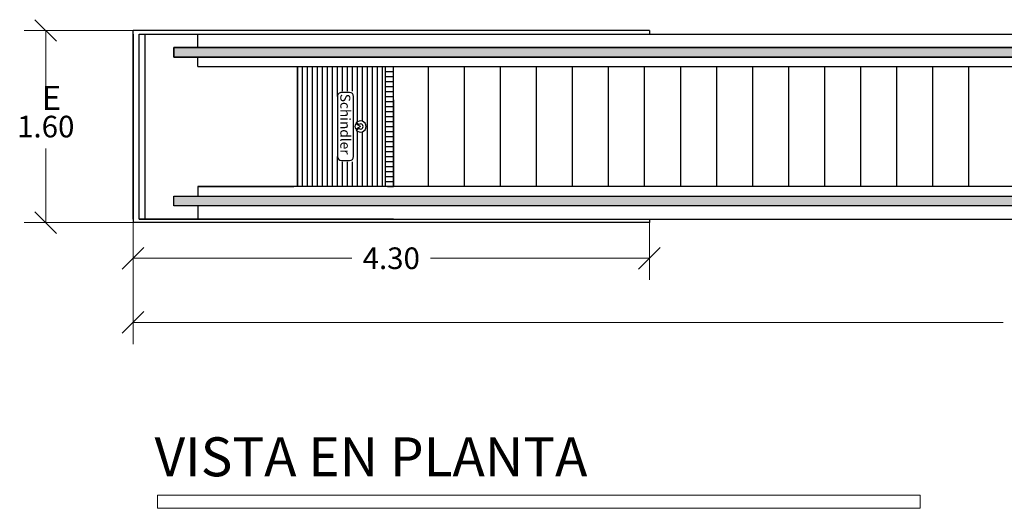
# Model space of a CAD drawing. Units: inches. Extents: x 4 to 50, y 19 to 120.
# Drawn here: x 10 to 18, y 59 to 63 of the extents above; entities that cross this region are included whole.
import ezdxf

# ---------------------------------------------------------------- set-up
doc = ezdxf.new("R2010")
doc.units = ezdxf.units.IN
doc.header["$MEASUREMENT"] = 0
doc.styles.get("Standard").update_dxf_attribs({"font": 'Arial.ttf'})
doc.dimstyles.new('ACOTACIONES', dxfattribs={"dimtxt": 0.18, "dimasz": 0.18, "dimexe": 0.18, "dimexo": 0.3, "dimgap": 0.09, "dimtad": 0, "dimtih": 1, "dimtoh": 1, "dimzin": 0, "dimdsep": 46, "dimtxsty": 'Standard', "dimblk": 'OBLIQUE', "dimcen": 0.09, "dimadec": 0, "dimazin": 0, "dimtfac": 1, "dimtofl": 0, "dimtmove": 0, "dimatfit": 3, "dimldrblk": 'OBLIQUE', "dimfxl": 1, "dimtolj": 1, "dimtzin": 0, "dimarcsym": 0})

# ---------------------------------------------------------------- blocks, each defined once
blk = doc.blocks.new('STEP600')
for p, q in [((0, 0), (0, -600)), ((15, 0), (15, -600)), ((40, 0), (40, -600)), ((65, 0), (65, -600)), ((90, 0), (90, -600)), ((115, 0), (115, -274)), ((140, 0), (140, -276.5)), ((165, 0), (165, -123.8)), ((190, 0), (190, -123.8)), ((215, 0), (215, -123.8)), ((240, 0), (240, -150)), ((265, 0), (265, -600)), ((290, 0), (290, -600)), ((315, 0), (315, -600)), ((340, 0), (340, -600)), ((365, 0), (365, -600)), ((390, 0), (390, -600)), ((415, 0), (415, -600)), ((440, -600), (440, 0)), ((440, -600), (440, 0)), ((0, -25), (-40, -25)), ((0, -50), (-40, -50)), ((0, -75), (-40, -75)), ((0, -100), (-40, -100)), ((0, -125), (-40, -125)), ((220, -130), (180, -130)), ((0, -150), (-40, -150)), ((0, -175), (-40, -175)), ((160, -150), (160, -450)), ((240, -450), (240, -150)), ((0, -200), (-40, -200)), ((0, -225), (-40, -225)), ((0, -250), (-40, -250)), ((0, -275), (-40, -275)), ((125, -300), (149.2, -286.2)), ((132.9, -290.1), (146.5, -282.3)), ((0, -300), (-40, -300)), ((0, -325), (-40, -325)), ((115, -326), (115, -600)), ((125, -300), (149.2, -313.8)), ((132.9, -309.9), (146.5, -317.7)), ((140, -323.5), (140, -600)), ((0, -350), (-40, -350)), ((0, -375), (-40, -375)), ((0, -400), (-40, -400)), ((0, -425), (-40, -425)), ((0, -450), (-40, -450)), ((0, -475), (-40, -475)), ((165, -476.2), (165, -600)), ((180, -470), (220, -470)), ((190, -476.2), (190, -600)), ((215, -476.2), (215, -600)), ((240, -450), (240, -600)), ((0, -500), (-40, -500)), ((0, -525), (-40, -525)), ((0, -550), (-40, -550)), ((0, -575), (-40, -575))]:
    blk.add_line(p, q)
for centre, radius, start, end in [((180, -150), 20, 90, 180), ((220, -150), 20, 0, 90), ((125, -300), 27.9, 39.4127, 320.5873), ((125, -300), 12.7, 51.4392, 308.5608), ((125, -300), 27.9, 330.2503, 29.7497), ((180, -450), 20, 180, 270), ((220, -450), 20, 270, 0)]:
    blk.add_arc(centre, radius, start, end)
blk.add_text('Schindler', height=50, rotation=90).set_placement((226.2, -463.1))
blk = doc.blocks.new('_Oblique')
at = {"color": 0, "linetype": 'ByBlock', "lineweight": -2}
blk.add_line((-0.5, -0.5), (0.5, 0.5), dxfattribs=at)
blk = doc.blocks.new('*D113')
at = {"color": 0, "lineweight": -2, "ltscale": 0.1, "transparency": 16777216}
for p, q in [((0.9894, 1.0107), (0.9894, 0.5342)), ((5.2894, 1.0107), (5.2894, 0.5342)), ((0.9894, 0.7142), (2.8123, 0.7142)), ((5.2894, 0.7142), (3.4665, 0.7142))]:
    blk.add_line(p, q, dxfattribs=at)
at = {"layer": 'Defpoints', "color": 0, "lineweight": 15, "ltscale": 0.1, "transparency": 16777216}
for p in [(0.9894, 1.3107), (5.2894, 1.3107), (5.2894, 0.7142)]:
    blk.add_point(p, dxfattribs=at)
at = {"color": 0, "lineweight": -2, "ltscale": 0.1, "transparency": 16777216, "xscale": 0.18, "yscale": 0.18, "zscale": 0.18, "rotation": 180}
blk.add_blockref('_Oblique', (0.9894, 0.7142), dxfattribs=at)
at = {"color": 0, "lineweight": -2, "ltscale": 0.1, "transparency": 16777216, "xscale": 0.18, "yscale": 0.18, "zscale": 0.18}
blk.add_blockref('_Oblique', (5.2894, 0.7142), dxfattribs=at)
at = {"color": 0, "ltscale": 0.1, "transparency": 16777216, "insert": (3.1394, 0.7142), "char_height": 0.18, "attachment_point": 5}
blk.add_mtext('\\A1;4.30', dxfattribs=at)
blk = doc.blocks.new('*D114')
at = {"color": 0, "lineweight": -2, "ltscale": 0.1, "transparency": 16777216}
for p, q in [((0.9894, 2.6107), (0.0822, 2.6107)), ((0.2622, 2.6107), (0.2622, 1.9926)), ((0.2622, 1.0107), (0.2622, 1.6288)), ((0.9894, 1.0107), (0.0822, 1.0107))]:
    blk.add_line(p, q, dxfattribs=at)
at = {"layer": 'Defpoints', "color": 0, "lineweight": 15, "ltscale": 0.1, "transparency": 16777216}
for p in [(1.2894, 2.6107), (0.2622, 1.0107), (1.2894, 1.0107)]:
    blk.add_point(p, dxfattribs=at)
at = {"color": 0, "lineweight": -2, "ltscale": 0.1, "transparency": 16777216, "xscale": 0.18, "yscale": 0.18, "zscale": 0.18}
for p, rotation in [((0.2622, 2.6107), 90), ((0.2622, 1.0107), 270)]:
    blk.add_blockref('_Oblique', p, dxfattribs=dict(at, rotation=rotation))
at = {"color": 0, "ltscale": 0.1, "transparency": 16777216, "insert": (0.2622, 1.8107), "char_height": 0.18, "attachment_point": 5}
blk.add_mtext('\\A1;1.60', dxfattribs=at)
blk = doc.blocks.new('*D87')
at = {"color": 0, "lineweight": -2, "ltscale": 0.1, "transparency": 16777216}
for p, q in [((-2240.0827, -177.7598), (-2240.0827, -178.5005)), ((-2255.3427, -177.7898), (-2255.3427, -178.5005)), ((-2255.3427, -178.3205), (-2248.0979, -178.3205)), ((-2240.0827, -178.3205), (-2247.3276, -178.3205))]:
    blk.add_line(p, q, dxfattribs=at)
at = {"layer": 'Defpoints', "color": 0, "ltscale": 0.1, "transparency": 16777216}
for p in [(-2255.3427, -177.4898), (-2240.0827, -177.4598), (-2240.0827, -178.3205)]:
    blk.add_point(p, dxfattribs=at)
at = {"color": 0, "lineweight": -2, "ltscale": 0.1, "transparency": 16777216, "xscale": 0.18, "yscale": 0.18, "zscale": 0.18, "rotation": 180}
blk.add_blockref('_Oblique', (-2255.3427, -178.3205), dxfattribs=at)
at = {"color": 0, "lineweight": -2, "ltscale": 0.1, "transparency": 16777216, "xscale": 0.18, "yscale": 0.18, "zscale": 0.18}
blk.add_blockref('_Oblique', (-2240.0827, -178.3205), dxfattribs=at)
at = {"color": 0, "ltscale": 0.1, "transparency": 16777216, "insert": (-2247.7127, -178.3205), "char_height": 0.18, "attachment_point": 5}
blk.add_mtext('\\A1;15.26', dxfattribs=at)
blk = doc.blocks.new('A$C2EB4190A')
at = {"ltscale": 0.1}
h = blk.add_hatch(color=196, dxfattribs=at)
edge = h.paths.add_edge_path()
edge.add_line((10.0494, 2.3897), (15.9094, 2.3897))
edge.add_line((15.9094, 2.3897), (15.9094, 2.4697))
edge.add_line((15.9094, 2.4697), (1.3294, 2.4697))
edge.add_line((1.3294, 2.4697), (1.3294, 2.3897))
edge.add_line((1.3294, 2.3897), (9.7494, 2.3897))
h.paths.add_polyline_path([(1.3294, 1.2317), (15.9094, 1.2317), (15.9094, 1.1517), (1.3294, 1.1517)])
blk.add_hatch(color=196, dxfattribs=at).paths.add_polyline_path([(15.9094, 2.3897), (1.3294, 2.3897), (1.3294, 2.4697), (15.9094, 2.4697)])
for p, q in [((0.9894, 2.5807), (0.9894, 2.6107)), ((5.2894, 2.6107), (0.9894, 2.6107)), ((0.9894, 2.5807), (0.9894, 1.0107)), ((0.9894, 1.0407), (0.9894, 2.5807)), ((1.0394, 2.5807), (16.2494, 2.5807)), ((1.0394, 1.0407), (1.0394, 2.5807)), ((1.0894, 1.0407), (1.0894, 2.5807)), ((1.5294, 2.4697), (1.5294, 2.5807)), ((5.2894, 2.6107), (5.2894, 2.5807)), ((1.3294, 2.3897), (1.3294, 2.4697)), ((1.5294, 2.3107), (1.5294, 2.3897)), ((1.5294, 2.3107), (15.2494, 2.3107)), ((2.3583, 1.3107), (2.3583, 2.3121)), ((2.3583, 2.3121), (3.1594, 2.3121)), ((3.1594, 1.3107), (3.1594, 2.3107)), ((3.4494, 1.3107), (3.4494, 2.3107)), ((3.7494, 1.3107), (3.7494, 2.3107)), ((4.0494, 1.3107), (4.0494, 2.3107)), ((4.3494, 1.3107), (4.3494, 2.3107)), ((4.6494, 1.3107), (4.6494, 2.3107)), ((4.9494, 1.3107), (4.9494, 2.3107)), ((5.2494, 1.3107), (5.2494, 2.3107)), ((5.5494, 1.3107), (5.5494, 2.3107)), ((5.8494, 1.3107), (5.8494, 2.3107)), ((6.1494, 1.3107), (6.1494, 2.3107)), ((6.4494, 1.3107), (6.4494, 2.3107)), ((6.7494, 1.3107), (6.7494, 2.3107)), ((7.0494, 1.3107), (7.0494, 2.3107)), ((7.3494, 1.3107), (7.3494, 2.3107)), ((7.6494, 1.3107), (7.6494, 2.3107)), ((7.9494, 1.3107), (7.9494, 2.3107)), ((3.1594, 2.0333), (3.1594, 2.0648)), ((3.1594, 2.0333), (3.1594, 1.3107)), ((1.3294, 1.1517), (1.3294, 1.2317)), ((15.2494, 1.3107), (1.5294, 1.3107)), ((1.5294, 1.3107), (2.3294, 1.3107)), ((1.5294, 1.3107), (1.5294, 1.2317)), ((3.1091, 1.3107), (2.5561, 1.3107)), ((3.1091, 1.3107), (3.1594, 1.3107)), ((1.5294, 1.1517), (1.5294, 1.0407)), ((0.9894, 1.0407), (0.9894, 1.0107)), ((0.9894, 1.0407), (0.9894, 1.0107)), ((5.2894, 1.0107), (0.9894, 1.0107)), ((1.0394, 1.0407), (16.2494, 1.0407)), ((1.0394, 1.0407), (3.1594, 1.0407)), ((3.1594, 1.0407), (1.0394, 1.0407)), ((5.2894, 1.0407), (5.2894, 1.0107))]:
    blk.add_line(p, q, dxfattribs=at)
for points in [[(0.9894, 2.4697), (0.9894, 2.3897)], [(10.0494, 2.3897), (15.9094, 2.3897), (15.9094, 2.4697), (1.3294, 2.4697), (1.3294, 2.3897), (9.7494, 2.3897)]]:
    blk.add_lwpolyline(points, dxfattribs=at)
for points in [[(15.9094, 2.3897), (1.3294, 2.3897), (1.3294, 2.4697), (15.9094, 2.4697)], [(1.3294, 1.2317), (15.9094, 1.2317), (15.9094, 1.1517), (1.3294, 1.1517)]]:
    blk.add_lwpolyline(points, close=True, dxfattribs=at)
at = {"color": 7, "xscale": 0.00166897548336391, "yscale": 0.00166897548336391, "zscale": 0.00166897548336391, "rotation": 180}
blk.add_blockref('STEP600', (3.0926, 1.3107), dxfattribs=at)
at = {"ltscale": 0.1, "insert": (0.2291, 2.1495), "char_height": 0.2, "attachment_point": 1}
blk.add_mtext_dynamic_manual_height_columns('E', width=0.356638, gutter_width=12.5, heights=[0.1052], dxfattribs=at)
at = {"ltscale": 0.1}
dim = blk.add_linear_dim(base=(0.2622, 1.0107), p1=(1.2894, 2.6107), p2=(1.2894, 1.0107), angle=270, dimstyle='ACOTACIONES', dxfattribs=at)
dim.commit()
dim.dimension.update_dxf_attribs({"geometry": '*D114', "text_midpoint": (0.2622, 1.8107)})
dim = blk.add_linear_dim(base=(5.2894, 0.7142), p1=(0.9894, 1.3107), p2=(5.2894, 1.3107), dimstyle='ACOTACIONES', dxfattribs=at)
dim.commit()
dim.dimension.update_dxf_attribs({"geometry": '*D113', "text_midpoint": (3.1394, 0.7142)})
dim = blk.add_linear_dim(base=(16.2494, 0.18), p1=(0.9894, 1.0107), p2=(16.2494, 1.0407), dimstyle='ACOTACIONES', dxfattribs=at)
dim.commit()
dim.dimension.update_dxf_attribs({"geometry": '*D87', "text_midpoint": (8.6194, 0.18), "insert": (2256.3321, 178.5005)})

msp = doc.modelspace()

# ---------------------------------------------------------------- linework, layer by layer
at = {"lineweight": 15}
msp.add_lwpolyline([(11.0658, 59.0024), (17.4156, 59.0024), (17.4156, 58.8921), (11.0658, 58.8921)], close=True, dxfattribs=at)

# ---------------------------------------------------------------- block references
msp.add_blockref('A$C2EB4190A', (9.8717, 60.2601), dxfattribs=at)

# ---------------------------------------------------------------- texts
msp.add_text('VISTA EN PLANTA', height=0.324333).set_placement((11.0401, 59.1587))

doc.saveas('drawing.dxf')
